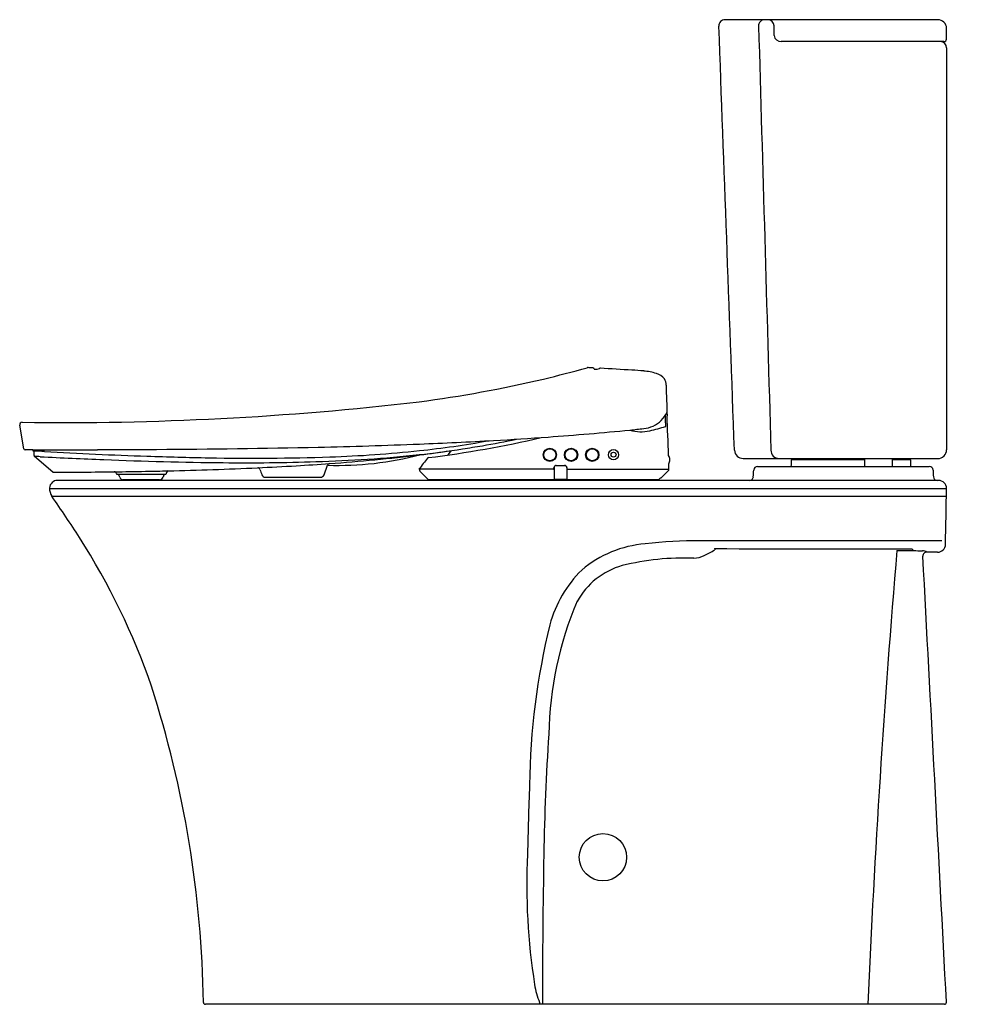
# Model space of a CAD drawing. Extents: x 4934 to 4964.3, y -2.6 to 28.4.
import ezdxf

# ---------------------------------------------------------------- set-up
doc = ezdxf.new("R2010")
doc.units = 0
doc.header["$LTSCALE"] = 0.64311
doc.layers.get('0').update_dxf_attribs({"color": 255, "linetype": 'CONTINUOUS'})
doc.layers.get('DEFPOINTS').update_dxf_attribs({"linetype": 'CONTINUOUS'})
doc.styles.get("Standard").update_dxf_attribs({"font": 'txt', "width": 0.8})

msp = doc.modelspace()

# ---------------------------------------------------------------- linework, layer by layer
for p, q in [((4962.872, 28.446), (4956.173, 28.446)), ((4963.147, 27.836), (4963.147, 28.171)), ((4963.067, 27.756), (4957.942, 27.756)), ((4963.147, 27.561), (4963.147, 14.901)), ((4952.048, 17.441), (4952.144, 17.436)), ((4952.144, 17.436), (4952.215, 17.463)), ((4934.088, 14.933), (4933.958, 15.673)), ((4934.373, 14.901), (4934.125, 14.901)), ((4934.411, 14.721), (4934.41, 14.857)), ((4934.997, 14.193), (4934.425, 14.691)), ((4947.459, 14.749), (4947.543, 14.872)), ((4956.743, 14.626), (4962.871, 14.626)), ((4958.274, 14.595), (4960.56, 14.595)), ((4958.574, 14.626), (4958.574, 14.595)), ((4960.56, 14.626), (4960.56, 14.376)), ((4961.435, 14.626), (4961.435, 14.376)), ((4961.435, 14.595), (4961.999, 14.595)), ((4961.699, 14.626), (4961.699, 14.595)), ((4961.914, 14.626), (4961.914, 14.595)), ((4943.542, 14.112), (4943.652, 14.414)), ((4943.653, 14.417), (4943.653, 14.417)), ((4950.773, 14.29), (4946.531, 14.29)), ((4946.556, 14.239), (4946.556, 14.29)), ((4950.78, 14.298), (4950.78, 14.33)), ((4950.79, 14.341), (4950.79, 13.987)), ((4950.849, 14.401), (4951.125, 14.401)), ((4950.856, 14.408), (4951.119, 14.408)), ((4951.184, 14.341), (4951.184, 13.987)), ((4951.194, 14.33), (4951.194, 14.298)), ((4951.202, 14.29), (4954.389, 14.29)), ((4954.403, 14.389), (4954.386, 14.389)), ((4954.387, 14.29), (4954.387, 14.25)), ((4957.194, 14.376), (4962.603, 14.376)), ((4937.023, 14.121), (4937.01, 14.156)), ((4938.559, 14.121), (4937.023, 14.121)), ((4937.108, 14.033), (4937.082, 14.106)), ((4938.361, 13.956), (4937.219, 13.956)), ((4938.498, 14.106), (4938.472, 14.033)), ((4938.584, 14.19), (4938.559, 14.121)), ((4941.698, 14.034), (4943.43, 14.034)), ((4946.825, 13.961), (4946.562, 14.225)), ((4954.066, 13.956), (4946.838, 13.956)), ((4950.074, 13.956), (4950.055, 13.936)), ((4950.802, 13.975), (4951.171, 13.975)), ((4950.826, 13.956), (4950.806, 13.936)), ((4954.135, 14.015), (4954.082, 13.961)), ((4954.14, 14.015), (4954.135, 14.015)), ((4954.387, 14.25), (4954.157, 14.02)), ((4934.897, 13.686), (4963.147, 13.686)), ((4962.897, 13.936), (4935.147, 13.936)), ((4934.969, 13.436), (4963.143, 13.436)), ((4963.002, 12.038), (4955.394, 12.03)), ((4955.843, 11.787), (4955.845, 11.749)), ((4962.054, 11.783), (4962.109, 11.729)), ((4962.866, 11.676), (4962.523, 11.676)), ((4963.084, -2.564), (4939.805, -2.564))]:
    msp.add_line(p, q)
for centre, radius in [((4950.653, 14.743), 0.209), ((4950.653, 14.743), 0.189), ((4951.322, 14.743), 0.209), ((4951.322, 14.743), 0.189), ((4951.991, 14.743), 0.209), ((4951.991, 14.743), 0.189), ((4952.66, 14.746), 0.161), ((4952.66, 14.746), 0.0787), ((4952.327, 2.068), 0.746)]:
    msp.add_circle(centre, radius)
for centre, radius, start, end in [((4956.173, 28.251), 0.195, 89.9974, 182.1183), ((-15986.38, -746.363), 20956.678, 2.081735, 2.118265), ((4957.418, 28.256), 0.19, 91.8464, 183.5883), ((212823.164, 6043.863), 207952.963, 181.65766942, 181.66135181), ((4957.519, 28.251), 0.195, 1.655, 89.9974), ((4953.304, 27.974), 4.419, 359.6472, 3.6618), ((4962.872, 28.171), 0.275, 360, 90), ((4957.93, 27.964), 0.208, 184.5896, 273.284), ((4962.952, 27.561), 0.195, 0.0234, 90), ((4963.067, 27.836), 0.08, 270.0173, 359.9998), ((4942.723, 49.869), 33.639, 283.2777, 285.7064), ((4951.855, 17.406), 0.0829, 86.9903, 108.0382), ((4947.815, -53.27), 70.874, 86.60628, 86.72875), ((4952.009, 17.441), 0.0389, 359.4895, 87.7594), ((4952.24, 17.388), 0.0789, 86.6885, 108.8447), ((4855.45, -1664.635), 1684.884, 86.672664, 86.706624), ((4952.865, 9.916), 7.503, 84.3026, 87.1195), ((4953.439, 15.474), 1.915, 72.6018, 84.881), ((4941.041, 57.424), 41.38, 277.6281, 283.1419), ((4953.883, 16.831), 0.488, 38.1161, 74.7578), ((4953.955, 16.953), 0.359, 357.3529, 29.7994), ((6164.95, 58.952), 1211.365, 181.987641, 182.033384), ((4935.285, 112.903), 97.146, 269.26302, 276.64941), ((4953.519, 16.479), 0.916, 295.0109, 334.261), ((-17745.409, -768.51), 22713.255, 1.9786447, 1.9793518), ((4462.395, -2.232), 492.289, 1.97388, 2.11901), ((4934.036, 15.687), 0.0787, 90.2273, 189.995), ((4944, 108.2), 93.131, 274.06132, 275.65577), ((4943.932, 107.827), 92.766, 275.72037, 275.98798), ((4953.528, 16.55), 1.085, 251.1913, 284.5707), ((4953.508, 16.502), 0.941, 276.1624, 295.0109), ((4742.61, 829.505), 840.956, 284.544513, 284.562106), ((4815.774, 548.711), 550.786, 284.53988, 284.56674), ((4954.301, 15.63), 0.00115, 292.5945, 334.4292), ((4954.287, 15.636), 0.0156, 337.0167, 354.0815), ((4953.607, 15.676), 0.698, 356.5877, 2.8593), ((4942.75, 47.702), 33.3, 277.0376, 283.2419), ((4943.286, 45.232), 30.655, 279.8456, 281.8986), ((4943.748, 109.199), 94.146, 273.12756, 274.17116), ((4934.127, 14.94), 0.0394, 190.0307, 266.681), ((4934.748, 14.859), 0.377, 173.7099, 179.3543), ((4934.07, 842.653), 827.753, 270.021004, 270.161605), ((4935.434, 410.695), 395.792, 270.14048, 270.4103), ((4936.292, 341.588), 326.681, 270.34669, 271.23905), ((4939.981, 175.502), 160.554, 271.20466, 272.34353), ((4943.112, 46.266), 31.703, 276.2002, 278.6957), ((4943.264, 45.359), 30.662, 276.1418, 280.2188), ((4941.003, 155.611), 140.638, 272.25854, 273.21255), ((4934.58, 98.568), 84.695, 279.05143, 279.47877), ((4956.743, 14.901), 0.275, 182.0817, 270.0183), ((4957.882, 14.894), 0.268, 180.5004, 269.3933), ((4962.877, 14.896), 0.27, 268.7624, 1.2235), ((4935.497, 35.185), 20.352, 266.8297, 266.9392), ((3927.265, -18490.106), 18532.354, 86.8837103, 86.8847114), ((4933.453, -3.357), 18.239, 86.778, 86.9909), ((4934.451, 14.721), 0.0396, 180.4232, 228.817), ((4934.469, 15.52), 0.83, 266.945, 267.2108), ((4822.587, -2200.899), 2218.411, 87.105696, 87.110193), ((4934.929, 14.832), 0.452, 176.772, 177.271), ((4944.006, 199.123), 184.68, 267.08131, 267.70471), ((4943.679, 179.568), 164.967, 266.89148, 268.01519), ((4941.539, 134.426), 119.937, 267.6445, 269.43843), ((4941.869, 126.825), 112.193, 268.00596, 269.00408), ((4941.32, 85.578), 70.943, 268.86892, 271.94444), ((4941.99, 57.572), 43.065, 271.7272, 276.0595), ((4943.979, 24.627), 10.218, 268.1649, 284.6522), ((4939.531, 73.095), 58.777, 274.08644, 276.87199), ((4942.429, 53.438), 38.784, 271.9174, 276.0907), ((4972.11, -5.527), 32.358, 141.4499, 142.2333), ((4941.31, 57.782), 43.36, 276.9597, 278.2648), ((4946.835, 14.614), 0.0394, 96.4847, 141.4102), ((4947.426, 14.771), 0.0394, 278.9886, 326.0442), ((4954.181, 14.586), 0.253, 360, 33.2745), ((4954.181, 14.586), 0.253, 330.1933, 360), ((5048.165, 11.335), 89.968, 177.936, 178.06327), ((4958.275, 14.575), 0.0199, 93.1208, 178.4196), ((4961.999, 14.575), 0.02, 2.1793, 89.9998), ((-97109.797, -3550.001), 102134.038, 1.99997195, 2.00008406), ((4935.915, 134.87), 120.663, 271.29136, 272.62795), ((4941.052, 85.715), 71.223, 269.44599, 271.7987), ((4931.737, 208.928), 194.837, 272.85652, 273.21511), ((4941.436, 14.238), 0.099, 26.6725, 77.5845), ((5341.513, 159.789), 425.632, 199.99033, 200.01468), ((4937.985, 92.952), 78.693, 273.40937, 274.17912), ((4943.727, 14.39), 0.0789, 95.3199, 162.0639), ((4950.773, 14.298), 0.00787, 270, 360), ((4950.859, 14.33), 0.0784, 157.8738, 180), ((4950.859, 14.329), 0.0789, 92.282, 157.8787), ((4950.849, 14.342), 0.059, 89.9892, 180.0108), ((4951.115, 14.33), 0.0787, 0, 87.2595), ((4951.125, 14.341), 0.0591, 360, 90), ((4951.202, 14.298), 0.00787, 180, 270), ((4958.586, 14.461), 4.2, 180.986, 182.3293), ((4947.237, 14.174), 7.169, 1.7148, 2.2852), ((4957.194, 14.256), 0.12, 90, 177), ((4962.603, 14.256), 0.12, 3.0472, 89.7297), ((4934.424, 218.554), 204.362, 270.16049, 270.70387), ((4934.8, 183.776), 169.582, 270.72124, 271.05239), ((4936.936, 14.129), 0.0788, 19.9992, 90.7113), ((4937.152, 14.132), 0.0753, 188.1876, 200.0418), ((4937.219, 14.074), 0.118, 200.0418, 269.9975), ((4935.207, 161.633), 147.435, 271.05239, 271.33454), ((4938.361, 14.074), 0.118, 269.9975, 339.9056), ((4938.448, 14.128), 0.055, 336.2072, 352.5686), ((4938.657, 14.163), 0.0775, 107.083, 160.0966), ((4941.696, 14.15), 0.116, 199.2788, 270.7223), ((4943.431, 14.153), 0.118, 269.3628, 340.0005), ((4946.576, 14.239), 0.0198, 180.1838, 224.9697), ((4946.839, 13.976), 0.0198, 224.9643, 266.0329), ((4950.802, 13.987), 0.0118, 180, 270), ((4951.172, 13.987), 0.0119, 264.3615, 360), ((4954.067, 13.976), 0.0204, 265.0034, 314.0666), ((4954.143, 14.035), 0.0207, 263.6341, 314.3387), ((4956.943, 14.056), 0.12, 270, 357), ((4911.274, 16.556), 45.857, 356.867, 357.133), ((5008.522, 16.556), 45.857, 182.867, 183.133), ((4962.854, 14.056), 0.12, 183, 270), ((4935.336, 13.676), 0.439, 176.9994, 213.1585), ((4935.147, 13.686), 0.25, 90.0003, 176.9994), ((4962.897, 13.686), 0.25, 0.0472, 90.0407), ((1680.89, 70.104), 3282.742, 358.984448, 359.015248), ((4907.707, -5.732), 33.326, 32.4228, 35.1117), ((4917.462, 0.333), 21.84, 19.0324, 32.7134), ((4953.932, 8.443), 3.505, 94.5125, 130.393), ((4955.163, -0.008), 12.04, 88.8998, 97.1891), ((4960.517, 2804.273), 2792.49, 269.904097, 270.031542), ((4962.866, 11.926), 0.25, 269.9971, 359.0027), ((4954.9, 3.274), 8.218, 88.0037, 103.8482), ((4955.152, 12.315), 0.829, 272.4103, 296.2837), ((4953.624, 15.439), 4.307, 296.0958, 301.0451), ((5295.75, -16.804), 335.379, 175.11958, 177.56649), ((4961.885, 34.056), 22.329, 269.2344, 270.5194), ((4962.084, 12.055), 0.328, 270.6672, 273.9987), ((4962.104, 11.76), 0.0321, 274.6823, 277.137), ((4962.108, 11.732), 0.0037, 274.6165, 290.9788), ((4962.109, 11.729), 0.0000514, 301.924, 46.9186), ((4962.589, 19.954), 8.239, 266.6598, 268.5899), ((4962.375, 11.389), 0.329, 74.1747, 88.1202), ((4962.523, 11.556), 0.12, 89.9971, 183.0241), ((-48033.156, -2788.235), 53069.465, 3.0089653, 3.0241559), ((4962.388, 11.479), 0.239, 55.6332, 71.2536), ((4953.562, 9.003), 2.335, 105.6122, 151.2227), ((4954.347, 8.387), 3.827, 134.5815, 164.809), ((4961.854, 5.726), 11.237, 156.9397, 178.9076), ((4972.19, 4.109), 22.174, 166.221, 179.378), ((4905.305, -3.051), 34.444, 0.9057, 17.7585), ((5023.102, 1.07), 72.646, 176.15563, 179.14601), ((5050.066, 0.259), 100.133, 177.65906, 178.9109), ((4969.657, 1.168), 19.73, 177.1117, 189.062), ((5228.215, -2.678), 277.794, 179.00356, 179.97641), ((4952.318, -1.642), 2.166, 187.8906, 203.5161), ((4939.805, -2.504), 0.06, 182.0812, 269.9793), ((4950.901, -2.515), 0.569, 179.136, 184.9756), ((4963.084, -2.504), 0.06, 270, 3.0166)]:
    msp.add_arc(centre, radius, start, end)

# ---------------------------------------------------------------- texts
at = {"layer": 'DEFPOINTS'}
for tag, p, s in [('MODELNUMBER', (4964.327, -2.561), 'K-28161-HC'), ('TRADENAME', (4964.327, -2.562), 'VEIL'), ('PRODUCT', (4964.327, -2.564), 'TOILET')]:
    msp.add_attdef(tag, p, s, height=0.001, dxfattribs=at)

doc.saveas('drawing.dxf')
